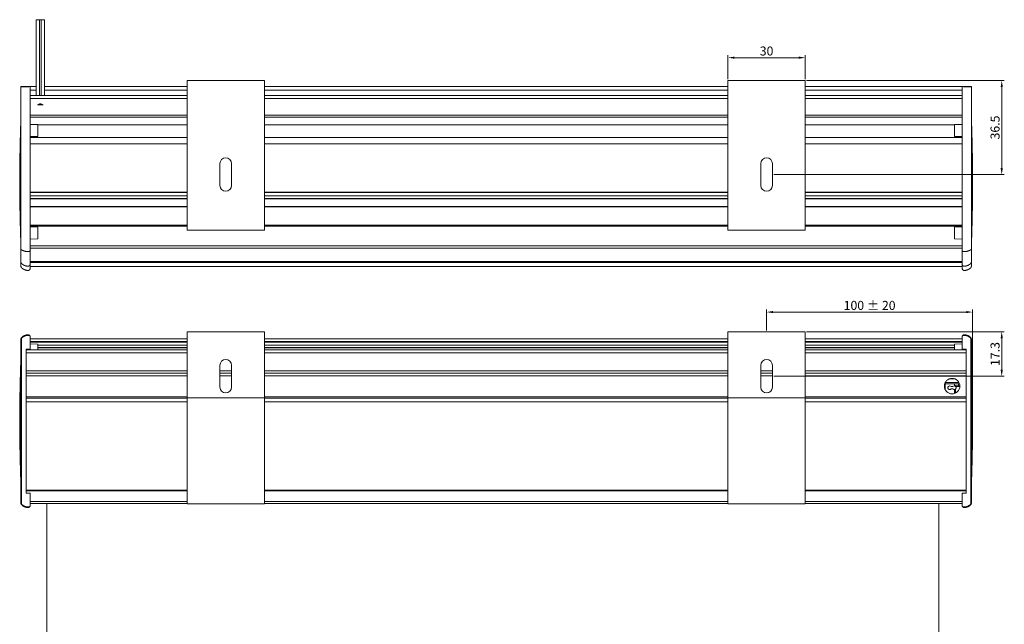
# Model space of a CAD drawing. Extents: x 1530 to 2207, y 1269 to 2155.
# Drawn here: x 1678 to 2060, y 1503 to 1738 of the extents above; entities that cross this region are included whole.
import ezdxf

# ---------------------------------------------------------------- set-up
doc = ezdxf.new("R2010")
doc.units = 0
doc.layers.get('Defpoints').update_dxf_attribs({"linetype": 'CONTINUOUS'})
for name, color, linetype, lineweight in [('HD002_Contour_Thin', 11, 'CONTINUOUS', 20), ('HD005_Dimensions', 4, 'CONTINUOUS', 15), ('HD008_Contour _Thin', 1, 'CONTINUOUS', 20), ('HD101_BK_Contour', 3, 'CONTINUOUS', 20)]:
    doc.layers.add(name, color=color, linetype=linetype, lineweight=lineweight)
doc.styles.add('03 Tekst 35', font='arial.ttf', dxfattribs={"height": 3.5})
doc.dimstyles.new('HD Maatvoering', dxfattribs={"dimtxt": 3.5, "dimasz": 2.5, "dimexe": 1, "dimexo": 0.5, "dimgap": 0.8, "dimtad": 1, "dimdec": 1, "dimdsep": 46, "dimtxsty": '03 Tekst 35', "dimcen": -0.3, "dimclrd": 256, "dimclre": 256, "dimclrt": 2, "dimadec": 1, "dimazin": 2, "dimtfac": 1, "dimtdec": 1, "dimtofl": 0, "dimtmove": 2, "dimatfit": 3, "dimfxl": 1, "dimtolj": 1, "dimtzin": 0, "dimlwd": -1, "dimlwe": -1, "dimarcsym": 0})

# ---------------------------------------------------------------- blocks, each defined once
blk = doc.blocks.new('*D5')
at = {"layer": 'Defpoints', "color": 0, "transparency": 16777216}
for p in [(1983.1, 1723.1), (1953.1, 1714.24), (1983.1, 1714.24)]:
    blk.add_point(p, dxfattribs=at)
at = {"layer": 'HD005_Dimensions', "transparency": 16777216}
for p, q in [((1953.1, 1714.74), (1953.1, 1724.1)), ((1955.6, 1723.1), (1980.6, 1723.1)), ((1983.1, 1714.74), (1983.1, 1724.1))]:
    blk.add_line(p, q, dxfattribs=at)
for points in [[(1955.6, 1723.52), (1955.6, 1722.68), (1953.1, 1723.1)], [(1980.6, 1723.52), (1980.6, 1722.68), (1983.1, 1723.1)]]:
    blk.add_solid(points, dxfattribs=at)
at = {"layer": 'HD005_Dimensions', "color": 2, "transparency": 16777216, "insert": (1968.1, 1725.69), "char_height": 3.5, "attachment_point": 5, "style": '03 Tekst 35'}
blk.add_mtext('\\A1;30', dxfattribs=at)
blk = doc.blocks.new('*D6')
at = {"layer": 'Defpoints', "color": 0, "transparency": 16777216}
for p in [(1983.1, 1714.24), (2059.4, 1714.24), (1970.35, 1677.74)]:
    blk.add_point(p, dxfattribs=at)
at = {"layer": 'HD005_Dimensions', "transparency": 16777216}
for p, q in [((1983.6, 1714.24), (2060.4, 1714.24)), ((2059.4, 1680.24), (2059.4, 1711.74)), ((1970.85, 1677.74), (2060.4, 1677.74))]:
    blk.add_line(p, q, dxfattribs=at)
for points in [[(2058.98, 1711.74), (2059.82, 1711.74), (2059.4, 1714.24)], [(2058.98, 1680.24), (2059.82, 1680.24), (2059.4, 1677.74)]]:
    blk.add_solid(points, dxfattribs=at)
at = {"layer": 'HD005_Dimensions', "color": 2, "transparency": 16777216, "insert": (2056.81, 1695.99), "char_height": 3.5, "attachment_point": 5, "rotation": 90, "style": '03 Tekst 35'}
blk.add_mtext('\\A1;36.5', dxfattribs=at)
blk = doc.blocks.new('*D7')
at = {"layer": 'Defpoints', "color": 0, "transparency": 16777216}
for p in [(1983.1, 1616.72), (1970.35, 1599.47), (2059.4, 1599.47)]:
    blk.add_point(p, dxfattribs=at)
at = {"layer": 'HD005_Dimensions', "transparency": 16777216}
for p, q in [((1983.6, 1616.72), (2060.4, 1616.72)), ((2059.4, 1614.22), (2059.4, 1601.97)), ((1970.85, 1599.47), (2060.4, 1599.47))]:
    blk.add_line(p, q, dxfattribs=at)
for points in [[(2058.98, 1614.22), (2059.82, 1614.22), (2059.4, 1616.72)], [(2058.98, 1601.97), (2059.82, 1601.97), (2059.4, 1599.47)]]:
    blk.add_solid(points, dxfattribs=at)
at = {"layer": 'HD005_Dimensions', "color": 2, "transparency": 16777216, "insert": (2056.81, 1608.09), "char_height": 3.5, "attachment_point": 5, "rotation": 90, "style": '03 Tekst 35'}
blk.add_mtext('\\A1;17.3', dxfattribs=at)
blk = doc.blocks.new('*D8')
at = {"layer": 'Defpoints', "color": 0, "transparency": 16777216}
for p in [(2048.1, 1624.36), (1968.1, 1616.72), (2048.1, 1582.02)]:
    blk.add_point(p, dxfattribs=at)
at = {"layer": 'HD005_Dimensions', "transparency": 16777216}
for p, q in [((1968.1, 1617.22), (1968.1, 1625.36)), ((2048.1, 1582.52), (2048.1, 1625.36)), ((1970.6, 1624.36), (2045.6, 1624.36))]:
    blk.add_line(p, q, dxfattribs=at)
for points in [[(1970.6, 1624.78), (1970.6, 1623.95), (1968.1, 1624.36)], [(2045.6, 1624.78), (2045.6, 1623.95), (2048.1, 1624.36)]]:
    blk.add_solid(points, dxfattribs=at)
at = {"layer": 'HD005_Dimensions', "color": 2, "transparency": 16777216, "insert": (2008.1, 1626.95), "char_height": 3.5, "attachment_point": 5, "style": '03 Tekst 35'}
blk.add_mtext('\\A1;100 %%p 20', dxfattribs=at)

msp = doc.modelspace()

# ---------------------------------------------------------------- linework, layer by layer
at = {"layer": 'HD002_Contour_Thin', "linetype": 'Continuous'}
for p, q in [((1678.6, 1711.74), (1678.6, 1649.84)), ((1678.6, 1698.96), (1678.6, 1711.74)), ((1678.6, 1711.74), (1681.1, 1711.74)), ((1678.8, 1711.94), (1681.1, 1711.94)), ((1680.6, 1711.94), (1678.8, 1711.94)), ((1681.1, 1711.94), (1681.95, 1711.94)), ((1681.1, 1711.94), (1681.95, 1711.94)), ((1681.1, 1711.94), (1681.1, 1711.74)), ((1681.1, 1711.74), (1681.6, 1711.74)), ((1681.6, 1711.87), (1681.6, 1711.74)), ((1681.95, 1711.94), (1682.1, 1711.94)), ((1682.1, 1711.94), (1682.1, 1649.84)), ((1682.1, 1711.94), (1682.1, 1649.84)), ((1684.48, 1711.94), (1682.1, 1711.94)), ((1684.48, 1710.54), (1682.1, 1710.54)), ((1743.1, 1711.94), (1687.72, 1711.94)), ((1743.1, 1710.54), (1687.72, 1710.54)), ((1953.1, 1711.94), (1773.1, 1711.94)), ((1953.1, 1710.54), (1773.1, 1710.54)), ((2044.1, 1711.94), (1983.1, 1711.94)), ((2044.1, 1710.54), (1983.1, 1710.54)), ((2044.1, 1649.84), (2044.1, 1711.94)), ((2044.1, 1711.94), (2044.24, 1711.94)), ((2044.1, 1649.84), (2044.1, 1711.94)), ((2044.24, 1711.94), (2045.1, 1711.94)), ((2044.24, 1711.94), (2045.1, 1711.94)), ((2044.6, 1711.74), (2044.6, 1711.87)), ((2044.6, 1711.74), (2045.1, 1711.74)), ((2045.1, 1711.94), (2047.4, 1711.94)), ((2045.1, 1711.94), (2045.1, 1711.74)), ((2045.1, 1711.74), (2047.6, 1711.74)), ((2047.4, 1711.94), (2045.6, 1711.94)), ((2047.6, 1711.74), (2047.6, 1698.96)), ((2047.6, 1649.84), (2047.6, 1711.74)), ((1682.1, 1708.41), (1743.1, 1708.41)), ((1682.1, 1707.26), (1743.1, 1707.26)), ((1685.76, 1704.84), (1685.76, 1705.15)), ((1686.43, 1704.84), (1686.43, 1705.14)), ((1773.1, 1708.41), (1953.1, 1708.41)), ((1773.1, 1707.26), (1953.1, 1707.26)), ((1983.1, 1708.41), (2044.1, 1708.41)), ((1983.1, 1707.26), (2044.1, 1707.26)), ((1684.96, 1704.84), (1687.17, 1704.84)), ((1678.57, 1651.03), (1678.57, 1698.85)), ((1682.1, 1700.75), (1743.1, 1700.75)), ((1682.1, 1699.96), (1743.1, 1699.96)), ((1773.1, 1700.75), (1953.1, 1700.75)), ((1773.1, 1699.96), (1953.1, 1699.96)), ((1983.1, 1700.75), (2044.1, 1700.75)), ((1983.1, 1699.96), (2044.1, 1699.96)), ((2047.62, 1698.85), (2047.62, 1651.03)), ((1682.1, 1697.2), (1685.1, 1697.12)), ((1682.1, 1697.2), (1685.1, 1697.12)), ((1685.1, 1697.12), (1685.1, 1696.16)), ((1685.1, 1697.04), (1743.1, 1697.04)), ((1685.1, 1696.16), (1685.1, 1696.16)), ((1685.1, 1696.16), (1685.1, 1693.53)), ((1773.1, 1697.04), (1953.1, 1697.04)), ((1983.1, 1697.04), (2041.1, 1697.04)), ((2044.1, 1697.2), (2041.1, 1697.12)), ((2044.1, 1697.2), (2041.1, 1697.12)), ((2041.1, 1696.16), (2041.1, 1697.12)), ((2041.1, 1693.53), (2041.1, 1696.16)), ((2041.1, 1696.16), (2041.1, 1696.16)), ((1682.1, 1692.48), (1685.1, 1692.56)), ((1682.1, 1692.48), (1685.1, 1692.56)), ((1743.1, 1692.07), (1682.1, 1692.07)), ((1685.1, 1693.53), (1685.1, 1693.52)), ((1685.1, 1693.52), (1685.1, 1692.56)), ((1953.1, 1692.07), (1773.1, 1692.07)), ((2044.1, 1692.07), (1983.1, 1692.07)), ((2041.1, 1693.52), (2041.1, 1693.53)), ((2041.1, 1692.56), (2041.1, 1693.52)), ((2044.1, 1692.48), (2041.1, 1692.56)), ((2044.1, 1692.48), (2041.1, 1692.56)), ((1743.1, 1689.69), (1682.1, 1689.69)), ((1953.1, 1689.69), (1773.1, 1689.69)), ((2044.1, 1689.69), (1983.1, 1689.69)), ((1743.1, 1670.94), (1682.1, 1670.94)), ((1743.1, 1670.74), (1682.1, 1670.74)), ((1953.1, 1670.94), (1773.1, 1670.94)), ((1953.1, 1670.74), (1773.1, 1670.74)), ((2044.1, 1670.94), (1983.1, 1670.94)), ((2044.1, 1670.74), (1983.1, 1670.74)), ((1743.1, 1669.54), (1682.1, 1669.54)), ((1743.1, 1668.49), (1682.1, 1668.49)), ((1743.1, 1668.29), (1682.1, 1668.29)), ((1743.1, 1668.29), (1682.1, 1668.29)), ((1953.1, 1669.54), (1773.1, 1669.54)), ((1953.1, 1668.49), (1773.1, 1668.49)), ((1953.1, 1668.29), (1773.1, 1668.29)), ((1953.1, 1668.29), (1773.1, 1668.29)), ((2044.1, 1669.54), (1983.1, 1669.54)), ((2044.1, 1668.49), (1983.1, 1668.49)), ((2044.1, 1668.29), (1983.1, 1668.29)), ((2044.1, 1668.29), (1983.1, 1668.29)), ((1743.1, 1665.39), (1682.1, 1665.39)), ((1743.1, 1665.19), (1682.1, 1665.19)), ((1953.1, 1665.39), (1773.1, 1665.39)), ((1953.1, 1665.19), (1773.1, 1665.19)), ((2044.1, 1665.39), (1983.1, 1665.39)), ((2044.1, 1665.19), (1983.1, 1665.19)), ((1682.1, 1658.04), (1743.1, 1658.04)), ((1682.1, 1657.74), (1743.1, 1657.74)), ((1682.1, 1657.4), (1685.1, 1657.32)), ((1682.1, 1657.4), (1685.1, 1657.32)), ((1685.1, 1657.32), (1685.1, 1656.36)), ((1685.1, 1656.36), (1685.1, 1656.36)), ((1685.1, 1656.36), (1685.1, 1653.73)), ((1773.1, 1658.04), (1953.1, 1658.04)), ((1773.1, 1657.74), (1953.1, 1657.74)), ((1983.1, 1658.04), (2044.1, 1658.04)), ((1983.1, 1657.74), (2044.1, 1657.74)), ((2044.1, 1657.4), (2041.1, 1657.32)), ((2044.1, 1657.4), (2041.1, 1657.32)), ((2041.1, 1656.36), (2041.1, 1657.32)), ((2041.1, 1653.73), (2041.1, 1656.36)), ((2041.1, 1656.36), (2041.1, 1656.36)), ((1682.1, 1652.68), (1685.1, 1652.76)), ((1682.1, 1652.68), (1685.1, 1652.76)), ((1685.1, 1653.73), (1685.1, 1653.72)), ((1685.1, 1653.72), (1685.1, 1652.76)), ((2041.1, 1653.72), (2041.1, 1653.73)), ((2041.1, 1652.76), (2041.1, 1653.72)), ((2044.1, 1652.68), (2041.1, 1652.76)), ((2044.1, 1652.68), (2041.1, 1652.76)), ((1678.6, 1649.84), (1678.6, 1650.93)), ((1678.6, 1649.84), (1678.6, 1648.84)), ((1678.6, 1648.84), (1678.6, 1643.96)), ((1681.6, 1647.85), (1681.1, 1647.85)), ((1682.1, 1650.1), (2044.1, 1650.1)), ((1682.1, 1649.84), (1682.1, 1648.21)), ((1682.1, 1649.11), (2044.1, 1649.11)), ((1682.1, 1648.21), (1682.1, 1643.2)), ((2044.1, 1648.21), (2044.1, 1649.84)), ((2044.1, 1643.2), (2044.1, 1648.21)), ((2044.6, 1647.85), (2045.1, 1647.85)), ((2047.6, 1650.93), (2047.6, 1649.84)), ((2047.6, 1648.84), (2047.6, 1649.84)), ((2047.6, 1643.96), (2047.6, 1648.84)), ((2047.6, 1643.96), (2047.6, 1648.84)), ((1678.6, 1643.96), (1678.6, 1643.68)), ((2044.1, 1644.04), (1682.1, 1644.04)), ((2047.6, 1643.68), (2047.6, 1643.96)), ((2047.6, 1643.68), (2047.6, 1643.96)), ((1678.6, 1643.68), (1678.6, 1642.04)), ((1678.6, 1643.68), (1678.6, 1642.04)), ((1681.6, 1642.19), (1681.1, 1642.19)), ((1681.1, 1640.54), (1681.6, 1640.54)), ((1681.6, 1640.59), (1681.6, 1640.54)), ((2044.1, 1643.66), (1682.1, 1643.66)), ((1682.1, 1643.2), (1682.1, 1642.74)), ((1682.1, 1643.2), (1682.1, 1642.74)), ((1682.1, 1642.74), (1682.1, 1641.74)), ((1682.1, 1642.74), (1682.1, 1641.1)), ((1682.1, 1642.04), (2044.1, 1642.04)), ((1682.1, 1641.74), (1682.1, 1641.1)), ((1682.1, 1641.1), (1682.1, 1641.09)), ((1682.1, 1641.1), (1682.1, 1641.09)), ((2044.1, 1642.74), (2044.1, 1643.2)), ((2044.1, 1642.74), (2044.1, 1643.2)), ((2044.1, 1641.74), (2044.1, 1642.74)), ((2044.1, 1641.74), (2044.1, 1642.74)), ((2044.1, 1641.09), (2044.1, 1641.74)), ((2044.1, 1641.09), (2044.1, 1641.74)), ((2044.6, 1642.19), (2045.1, 1642.19)), ((2044.6, 1640.54), (2044.6, 1640.59)), ((2045.1, 1640.54), (2044.6, 1640.54)), ((2047.6, 1642.04), (2047.6, 1643.68)), ((2047.6, 1642.04), (2047.6, 1643.68)), ((1678.6, 1614.02), (1678.6, 1550.02)), ((1678.8, 1614.02), (1678.6, 1614.02)), ((1678.8, 1614.02), (1678.8, 1550.02)), ((1681.6, 1615.52), (1681.1, 1615.52)), ((1681.1, 1615.32), (1681.1, 1615.52)), ((1681.95, 1615.32), (1681.1, 1615.32)), ((1681.6, 1615.52), (1681.6, 1615.47)), ((1682.1, 1609.92), (1682.1, 1614.97)), ((1743.1, 1614.02), (1682.1, 1614.02)), ((1953.1, 1614.02), (1773.1, 1614.02)), ((2044.1, 1614.02), (1983.1, 1614.02)), ((2044.1, 1614.97), (2044.1, 1609.92)), ((2045.1, 1615.32), (2044.24, 1615.32)), ((2045.1, 1615.52), (2044.6, 1615.52)), ((2044.6, 1615.47), (2044.6, 1615.52)), ((2045.1, 1615.32), (2045.1, 1615.52)), ((2047.4, 1614.02), (2047.6, 1614.02)), ((2047.4, 1550.02), (2047.4, 1614.02)), ((2047.6, 1550.02), (2047.6, 1614.02)), ((1680.6, 1590.92), (1680.6, 1609.92)), ((1680.6, 1609.92), (1682.1, 1609.92)), ((1743.1, 1609.68), (1680.6, 1609.68)), ((1680.89, 1609.92), (1680.89, 1609.68)), ((1743.1, 1612.97), (1682.1, 1612.97)), ((1682.1, 1612.72), (1743.1, 1612.72)), ((1682.1, 1612.72), (1743.1, 1612.72)), ((1682.1, 1611.98), (1685.1, 1611.9)), ((1685.1, 1611.9), (1685.1, 1610.94)), ((1685.1, 1611.52), (1743.1, 1611.52)), ((1685.1, 1610.94), (1685.1, 1609.68)), ((1685.1, 1610.62), (1743.1, 1610.62)), ((1685.1, 1610.42), (1743.1, 1610.42)), ((1953.1, 1612.97), (1773.1, 1612.97)), ((1773.1, 1612.72), (1953.1, 1612.72)), ((1773.1, 1612.72), (1953.1, 1612.72)), ((1773.1, 1611.52), (1953.1, 1611.52)), ((1773.1, 1610.62), (1953.1, 1610.62)), ((1773.1, 1610.42), (1953.1, 1610.42)), ((1953.1, 1609.68), (1773.1, 1609.68)), ((2044.1, 1612.97), (1983.1, 1612.97)), ((1983.1, 1612.72), (2044.1, 1612.72)), ((1983.1, 1612.72), (2044.1, 1612.72)), ((1983.1, 1611.52), (2041.1, 1611.52)), ((1983.1, 1610.62), (2041.1, 1610.62)), ((1983.1, 1610.42), (2041.1, 1610.42)), ((2045.6, 1609.68), (1983.1, 1609.68)), ((2044.1, 1611.98), (2041.1, 1611.9)), ((2041.1, 1610.94), (2041.1, 1611.9)), ((2041.1, 1609.68), (2041.1, 1610.94)), ((2045.6, 1609.92), (2044.1, 1609.92)), ((2045.3, 1609.68), (2045.3, 1609.92)), ((2045.6, 1609.92), (2045.6, 1590.92)), ((1678.57, 1582.02), (1678.57, 1605.93)), ((1743.1, 1608.51), (1680.6, 1608.51)), ((1953.1, 1608.51), (1773.1, 1608.51)), ((2045.6, 1608.51), (1983.1, 1608.51)), ((2047.62, 1605.93), (2047.62, 1582.02)), ((1743.1, 1601.52), (1680.6, 1601.52)), ((1743.1, 1600.69), (1680.6, 1600.69)), ((1743.1, 1599.67), (1680.6, 1599.67)), ((1760.35, 1601.52), (1755.85, 1601.52)), ((1760.35, 1600.69), (1755.85, 1600.69)), ((1760.35, 1599.67), (1755.85, 1599.67)), ((1953.1, 1601.52), (1773.1, 1601.52)), ((1953.1, 1600.69), (1773.1, 1600.69)), ((1953.1, 1599.67), (1773.1, 1599.67)), ((1970.35, 1601.52), (1965.85, 1601.52)), ((1970.35, 1600.69), (1965.85, 1600.69)), ((1970.35, 1599.67), (1965.85, 1599.67)), ((2045.6, 1601.52), (1983.1, 1601.52)), ((2045.6, 1600.69), (1983.1, 1600.69)), ((2045.6, 1599.67), (1983.1, 1599.67)), ((2041.21, 1598.42), (2039.05, 1598.42)), ((2042.99, 1596.51), (2037.27, 1596.51)), ((2037.39, 1594.42), (2037.39, 1596.51)), ((2042.75, 1597.08), (2037.5, 1597.08)), ((2040.43, 1595.42), (2039.76, 1595.42)), ((2039.76, 1594.52), (2040.43, 1594.52)), ((2041.1, 1596.51), (2041.1, 1596.1)), ((2041.1, 1596.1), (2041.1, 1595.98)), ((2041.1, 1595.98), (2041.1, 1595.89)), ((2041.1, 1595.89), (2041.1, 1595.78)), ((2041.1, 1595.78), (2041.1, 1595.63)), ((2041.1, 1595.78), (2041.1, 1595.63)), ((2041.1, 1592.8), (2041.1, 1594.3)), ((2041.1, 1592.8), (2041.1, 1594.3)), ((2041.49, 1595.61), (2043.12, 1595.65)), ((2041.49, 1592.96), (2041.49, 1594.44)), ((2041.5, 1595.45), (2043.12, 1595.5)), ((2042.56, 1596.51), (2042.56, 1595.77)), ((2043.1, 1595.78), (2042.56, 1595.77)), ((2043.1, 1596), (2043.1, 1595.9)), ((2043.1, 1595.9), (2043.1, 1595.65)), ((2043.1, 1595.65), (2043.1, 1595.63)), ((1680.6, 1591.42), (1743.1, 1591.42)), ((1680.6, 1589.52), (1680.6, 1590.92)), ((1680.6, 1590.92), (1743.1, 1590.92)), ((1680.6, 1590.92), (1743.1, 1590.92)), ((1773.1, 1591.42), (1953.1, 1591.42)), ((1773.1, 1590.92), (1953.1, 1590.92)), ((1773.1, 1590.92), (1953.1, 1590.92)), ((1983.1, 1591.42), (2045.6, 1591.42)), ((1983.1, 1590.92), (2045.6, 1590.92)), ((1983.1, 1590.92), (2045.6, 1590.92)), ((2045.6, 1590.92), (2045.6, 1589.52)), ((1680.6, 1589.72), (1680.6, 1589.79)), ((1680.6, 1589.52), (1680.6, 1589.72)), ((1680.6, 1555.22), (1680.6, 1589.52)), ((1680.6, 1589.52), (1680.6, 1555.22)), ((1680.6, 1589.52), (1743.1, 1589.52)), ((1773.1, 1589.52), (1953.1, 1589.52)), ((1983.1, 1589.52), (2045.6, 1589.52)), ((2045.6, 1589.79), (2045.6, 1589.72)), ((2045.6, 1589.72), (2045.6, 1589.52)), ((2045.6, 1589.52), (2045.6, 1555.22)), ((2045.6, 1589.52), (2045.6, 1555.22)), ((1678.57, 1558.11), (1678.57, 1582.02)), ((2047.62, 1582.02), (2047.62, 1558.11)), ((1680.6, 1555.02), (1680.6, 1555.22)), ((1743.1, 1555.22), (1680.6, 1555.22)), ((1680.6, 1554.12), (1680.6, 1555.02)), ((1743.1, 1555.02), (1680.6, 1555.02)), ((1680.6, 1554.12), (1682.1, 1554.12)), ((1682.1, 1549.07), (1682.1, 1554.12)), ((1953.1, 1555.22), (1773.1, 1555.22)), ((1953.1, 1555.02), (1773.1, 1555.02)), ((2045.6, 1555.22), (1983.1, 1555.22)), ((2045.6, 1555.02), (1983.1, 1555.02)), ((2044.1, 1554.12), (2044.1, 1549.07)), ((2045.6, 1554.12), (2044.1, 1554.12)), ((2045.6, 1555.22), (2045.6, 1555.02)), ((2045.6, 1555.02), (2045.6, 1554.12)), ((1678.8, 1550.02), (1678.6, 1550.02)), ((1681.1, 1548.72), (1681.1, 1548.52)), ((1681.1, 1548.72), (1681.95, 1548.72)), ((1681.1, 1548.52), (1681.6, 1548.52)), ((1681.6, 1548.57), (1681.6, 1548.52)), ((1743.1, 1550.83), (1682.1, 1550.83)), ((1743.1, 1550.02), (1682.1, 1550.02)), ((1688.64, 1550.02), (1688.64, 1295.52)), ((1953.1, 1550.83), (1773.1, 1550.83)), ((1953.1, 1550.02), (1773.1, 1550.02)), ((2044.1, 1550.83), (1983.1, 1550.83)), ((2044.1, 1550.02), (1983.1, 1550.02)), ((2035, 1550.02), (2035, 1295.52)), ((2044.24, 1548.72), (2045.1, 1548.72)), ((2044.6, 1548.52), (2044.6, 1548.57)), ((2044.6, 1548.52), (2045.1, 1548.52)), ((2045.1, 1548.72), (2045.1, 1548.52)), ((2047.4, 1550.02), (2047.6, 1550.02))]:
    msp.add_line(p, q, dxfattribs=at)
for centre, radius, start, end in [((1678.8, 1711.74), 0.2, 90, 180), ((1678.8, 1711.74), 0.2, 90, 180), ((2047.4, 1711.74), 0.2, 0, 90), ((2047.4, 1711.74), 0.2, 0, 90), ((2278.6, 1674.94), 600.5, 177.71776, 180), ((1679.07, 1698.84), 0.5, 165.4695, 177.7178), ((1679.07, 1698.84), 0.5, 168.0118, 177.7178), ((2047.12, 1698.84), 0.5, 2.2822, 14.5305), ((2047.12, 1698.84), 0.5, 2.2822, 11.9882), ((1447.6, 1674.94), 600.5, 0, 2.28224), ((2278.6, 1674.94), 600.5, 180, 182.28224), ((1447.6, 1674.94), 600.5, 357.71776, 0), ((1679.07, 1651.05), 0.5, 182.2822, 191.9882), ((1679.07, 1651.05), 0.5, 182.2822, 194.5305), ((2047.12, 1651.05), 0.5, 345.4695, 357.7178), ((2047.12, 1651.05), 0.5, 348.0118, 357.7178), ((1681.6, 1641.09), 0.5, 270, 0), ((2044.6, 1641.09), 0.5, 180, 270), ((1681.6, 1614.97), 0.5, 44.427, 90), ((1681.6, 1614.97), 0.5, 0, 44.427), ((2044.6, 1614.97), 0.5, 135.573, 180), ((2044.6, 1614.97), 0.5, 90, 135.573), ((2278.6, 1582.02), 600.5, 177.71776, 180), ((1679.07, 1605.91), 0.5, 165.4695, 177.7178), ((2047.12, 1605.91), 0.5, 2.2822, 14.5305), ((1447.6, 1582.02), 600.5, 0, 2.28224), ((2040.13, 1595.63), 3, 0, 180), ((2040.13, 1595.63), 3, 180, 0), ((2039.2, 1594.97), 0.72, 38.6822, 227.1059), ((2039.2, 1594.97), 0.72, 227.1059, 321.3178), ((2041, 1594.97), 0.72, 47.1059, 141.3178), ((2041, 1594.97), 0.72, 218.6822, 47.1059), ((2041.5, 1595.21), 0.4, 103.375, 105.7515), ((2041.5, 1595.21), 0.4, 91.4999, 103.375), ((2042.2, 1595.58), 0.719, 178.7598, 179.1172), ((2278.6, 1582.02), 600.5, 180, 182.28224), ((1447.6, 1582.02), 600.5, 357.71776, 0), ((1679.07, 1558.13), 0.5, 182.2822, 194.5305), ((2047.12, 1558.13), 0.5, 345.4695, 357.7178), ((1681.6, 1549.07), 0.5, 270, 315.573), ((1681.6, 1549.07), 0.5, 315.573, 0), ((2044.6, 1549.07), 0.5, 180, 224.427), ((2044.6, 1549.07), 0.5, 224.427, 270)]:
    msp.add_arc(centre, radius, start, end, dxfattribs=at)
for points, knots in [([(1681.95, 1711.94), (1681.94, 1711.94), (1681.91, 1711.94), (1681.87, 1711.93), (1681.83, 1711.92), (1681.79, 1711.91), (1681.74, 1711.9), (1681.7, 1711.88), (1681.65, 1711.88), (1681.61, 1711.87), (1681.6, 1711.87)], [0, 0, 0, 0, 0.10204, 0.213584, 0.33313, 0.459054, 0.589916, 0.724472, 0.86157, 1, 1, 1, 1]), ([(2044.6, 1711.87), (2044.58, 1711.87), (2044.55, 1711.88), (2044.5, 1711.88), (2044.45, 1711.9), (2044.4, 1711.91), (2044.36, 1711.92), (2044.32, 1711.93), (2044.28, 1711.94), (2044.25, 1711.94), (2044.24, 1711.94)], [0, 0, 0, 0, 0.13843, 0.275528, 0.410084, 0.540946, 0.66687, 0.786416, 0.89796, 1, 1, 1, 1]), ([(1684.96, 1704.84), (1685.12, 1704.95), (1685.48, 1705.13), (1686.06, 1705.21), (1686.65, 1705.13), (1687.01, 1704.95), (1687.17, 1704.84)], [0, 0, 0, 0, 0.24648, 0.499976, 0.753499, 1, 1, 1, 1]), ([(1678.6, 1648.84), (1678.6, 1648.83), (1678.6, 1648.81), (1678.61, 1648.78), (1678.62, 1648.75), (1678.64, 1648.72), (1678.66, 1648.69), (1678.69, 1648.65), (1678.74, 1648.61), (1678.8, 1648.56), (1678.86, 1648.51), (1678.93, 1648.47), (1679.02, 1648.41), (1679.15, 1648.34), (1679.3, 1648.26), (1679.47, 1648.2), (1679.63, 1648.13), (1679.8, 1648.07), (1679.98, 1648.02), (1680.16, 1647.97), (1680.34, 1647.93), (1680.53, 1647.9), (1680.71, 1647.87), (1680.9, 1647.85), (1681.03, 1647.85), (1681.1, 1647.85)], [0, 0, 0, 0, 0.011473, 0.023171, 0.035196, 0.047575, 0.060295, 0.07333, 0.100211, 0.128008, 0.156544, 0.185687, 0.21534, 0.27589, 0.337791, 0.400787, 0.464705, 0.529431, 0.594883, 0.661002, 0.727743, 0.79507, 0.862945, 0.931303, 1, 1, 1, 1]), ([(1682.1, 1648.21), (1682.1, 1648.2), (1682.09, 1648.18), (1682.09, 1648.15), (1682.07, 1648.11), (1682.05, 1648.07), (1682.01, 1648.02), (1681.95, 1647.97), (1681.87, 1647.93), (1681.79, 1647.9), (1681.69, 1647.88), (1681.63, 1647.88), (1681.6, 1647.88)], [0, 0, 0, 0, 0.049564, 0.099719, 0.151012, 0.203914, 0.315731, 0.437045, 0.567865, 0.706889, 0.85188, 1, 1, 1, 1]), ([(2044.1, 1648.21), (2044.1, 1648.2), (2044.1, 1648.18), (2044.1, 1648.15), (2044.12, 1648.11), (2044.14, 1648.07), (2044.18, 1648.02), (2044.24, 1647.97), (2044.32, 1647.93), (2044.41, 1647.9), (2044.5, 1647.88), (2044.56, 1647.88), (2044.6, 1647.88)], [0, 0, 0, 0, 0.049564, 0.099719, 0.151012, 0.203914, 0.315731, 0.437045, 0.567865, 0.706889, 0.85188, 1, 1, 1, 1]), ([(2047.6, 1648.84), (2047.6, 1648.83), (2047.59, 1648.81), (2047.58, 1648.78), (2047.57, 1648.75), (2047.55, 1648.72), (2047.53, 1648.69), (2047.5, 1648.65), (2047.45, 1648.61), (2047.4, 1648.56), (2047.33, 1648.51), (2047.26, 1648.47), (2047.17, 1648.41), (2047.04, 1648.34), (2046.89, 1648.26), (2046.73, 1648.2), (2046.56, 1648.13), (2046.39, 1648.07), (2046.21, 1648.02), (2046.03, 1647.97), (2045.85, 1647.93), (2045.67, 1647.9), (2045.48, 1647.87), (2045.29, 1647.85), (2045.16, 1647.85), (2045.1, 1647.85)], [0, 0, 0, 0, 0.011473, 0.023171, 0.035196, 0.047575, 0.060295, 0.07333, 0.100211, 0.128008, 0.156544, 0.185687, 0.21534, 0.27589, 0.337791, 0.400787, 0.464705, 0.529431, 0.594883, 0.661002, 0.727743, 0.79507, 0.862945, 0.931303, 1, 1, 1, 1]), ([(1678.6, 1643.68), (1678.6, 1643.65), (1678.6, 1643.6), (1678.62, 1643.54), (1678.64, 1643.5), (1678.66, 1643.45), (1678.69, 1643.4), (1678.74, 1643.33), (1678.8, 1643.26), (1678.86, 1643.19), (1678.93, 1643.12), (1679.02, 1643.03), (1679.15, 1642.93), (1679.3, 1642.82), (1679.46, 1642.72), (1679.63, 1642.62), (1679.8, 1642.54), (1679.98, 1642.46), (1680.16, 1642.39), (1680.34, 1642.32), (1680.52, 1642.27), (1680.71, 1642.23), (1680.87, 1642.21), (1681, 1642.2), (1681.06, 1642.19), (1681.1, 1642.19)], [0, 0, 0, 0, 0.031005, 0.046549, 0.062102, 0.077662, 0.093229, 0.124373, 0.155541, 0.186727, 0.217928, 0.249141, 0.311589, 0.374072, 0.436584, 0.499119, 0.561675, 0.62425, 0.686841, 0.749448, 0.812069, 0.874701, 0.937342, 0.968671, 1, 1, 1, 1]), ([(1678.6, 1642.04), (1678.6, 1642.01), (1678.6, 1641.95), (1678.63, 1641.89), (1678.65, 1641.83), (1678.69, 1641.76), (1678.74, 1641.69), (1678.79, 1641.62), (1678.85, 1641.55), (1678.91, 1641.49), (1679, 1641.4), (1679.11, 1641.31), (1679.26, 1641.2), (1679.41, 1641.1), (1679.57, 1641.01), (1679.73, 1640.92), (1679.9, 1640.84), (1680.07, 1640.77), (1680.26, 1640.7), (1680.45, 1640.64), (1680.65, 1640.59), (1680.83, 1640.56), (1680.98, 1640.54), (1681.06, 1640.54), (1681.1, 1640.54)], [0, 0, 0, 0, 0.035761, 0.051824, 0.067312, 0.097286, 0.126554, 0.155478, 0.184242, 0.212953, 0.241673, 0.299295, 0.357336, 0.415929, 0.475181, 0.535199, 0.596108, 0.658071, 0.721317, 0.786195, 0.853283, 0.923675, 0.960805, 1, 1, 1, 1]), ([(1682.1, 1642.74), (1682.1, 1642.71), (1682.09, 1642.64), (1682.06, 1642.55), (1682.01, 1642.46), (1681.95, 1642.39), (1681.88, 1642.32), (1681.79, 1642.28), (1681.69, 1642.25), (1681.63, 1642.24), (1681.6, 1642.24)], [0, 0, 0, 0, 0.124495, 0.249067, 0.373781, 0.498681, 0.623782, 0.749068, 0.874496, 1, 1, 1, 1]), ([(2044.1, 1642.74), (2044.1, 1642.71), (2044.1, 1642.64), (2044.13, 1642.55), (2044.18, 1642.46), (2044.24, 1642.39), (2044.32, 1642.32), (2044.4, 1642.28), (2044.5, 1642.25), (2044.56, 1642.24), (2044.6, 1642.24)], [0, 0, 0, 0, 0.124495, 0.249067, 0.373781, 0.498681, 0.623782, 0.749068, 0.874496, 1, 1, 1, 1]), ([(2047.6, 1643.68), (2047.6, 1643.65), (2047.59, 1643.6), (2047.57, 1643.54), (2047.55, 1643.5), (2047.53, 1643.45), (2047.5, 1643.4), (2047.46, 1643.33), (2047.4, 1643.26), (2047.33, 1643.19), (2047.26, 1643.12), (2047.17, 1643.03), (2047.05, 1642.93), (2046.89, 1642.82), (2046.73, 1642.72), (2046.56, 1642.62), (2046.39, 1642.54), (2046.21, 1642.46), (2046.03, 1642.39), (2045.85, 1642.32), (2045.67, 1642.27), (2045.48, 1642.23), (2045.32, 1642.21), (2045.19, 1642.2), (2045.13, 1642.19), (2045.1, 1642.19)], [0, 0, 0, 0, 0.031005, 0.046549, 0.062102, 0.077662, 0.093229, 0.124373, 0.155541, 0.186727, 0.217928, 0.249141, 0.311589, 0.374072, 0.436584, 0.499119, 0.561675, 0.62425, 0.686841, 0.749448, 0.812069, 0.874701, 0.937342, 0.968671, 1, 1, 1, 1]), ([(2047.6, 1642.04), (2047.6, 1642.01), (2047.59, 1641.95), (2047.56, 1641.89), (2047.54, 1641.83), (2047.5, 1641.76), (2047.45, 1641.69), (2047.4, 1641.62), (2047.34, 1641.55), (2047.28, 1641.49), (2047.19, 1641.4), (2047.08, 1641.31), (2046.93, 1641.2), (2046.78, 1641.1), (2046.63, 1641.01), (2046.46, 1640.92), (2046.29, 1640.84), (2046.12, 1640.77), (2045.93, 1640.7), (2045.74, 1640.64), (2045.54, 1640.59), (2045.36, 1640.56), (2045.21, 1640.54), (2045.14, 1640.54), (2045.1, 1640.54)], [0, 0, 0, 0, 0.035761, 0.051824, 0.067312, 0.097286, 0.126554, 0.155478, 0.184242, 0.212953, 0.241673, 0.299295, 0.357336, 0.415929, 0.475181, 0.535199, 0.596108, 0.658071, 0.721317, 0.786195, 0.853283, 0.923675, 0.960805, 1, 1, 1, 1]), ([(1681.1, 1615.52), (1681.07, 1615.52), (1681.03, 1615.52), (1680.96, 1615.51), (1680.86, 1615.5), (1680.75, 1615.49), (1680.65, 1615.47), (1680.55, 1615.44), (1680.41, 1615.41), (1680.26, 1615.36), (1680.07, 1615.29), (1679.9, 1615.22), (1679.73, 1615.14), (1679.56, 1615.05), (1679.41, 1614.96), (1679.26, 1614.86), (1679.14, 1614.77), (1679.05, 1614.69), (1678.98, 1614.64), (1678.91, 1614.58), (1678.85, 1614.51), (1678.79, 1614.45), (1678.74, 1614.38), (1678.7, 1614.31), (1678.67, 1614.26), (1678.65, 1614.22), (1678.63, 1614.18), (1678.61, 1614.13), (1678.6, 1614.09), (1678.6, 1614.05), (1678.6, 1614.03), (1678.6, 1614.02)], [0, 0, 0, 0, 0.015625, 0.03125, 0.0625, 0.09375, 0.125, 0.15625, 0.1875, 0.25, 0.3125, 0.375, 0.4375, 0.5, 0.5625, 0.625, 0.6875, 0.71875, 0.75, 0.78125, 0.8125, 0.84375, 0.875, 0.90625, 0.921875, 0.9375, 0.953125, 0.96875, 0.984375, 0.992188, 1, 1, 1, 1]), ([(1681.1, 1615.32), (1681.07, 1615.32), (1681.01, 1615.32), (1680.89, 1615.31), (1680.75, 1615.29), (1680.58, 1615.25), (1680.42, 1615.2), (1680.25, 1615.15), (1680.09, 1615.08), (1679.93, 1615.01), (1679.78, 1614.94), (1679.63, 1614.86), (1679.48, 1614.77), (1679.34, 1614.67), (1679.2, 1614.56), (1679.09, 1614.47), (1679.01, 1614.39), (1678.95, 1614.32), (1678.9, 1614.25), (1678.86, 1614.19), (1678.83, 1614.14), (1678.81, 1614.1), (1678.8, 1614.07), (1678.8, 1614.04), (1678.8, 1614.03), (1678.8, 1614.02)], [0, 0, 0, 0, 0.031251, 0.062503, 0.124998, 0.187498, 0.25, 0.312504, 0.375008, 0.437513, 0.500018, 0.562523, 0.625026, 0.687529, 0.750029, 0.812523, 0.843775, 0.875026, 0.906274, 0.937516, 0.953141, 0.968764, 0.984381, 0.992192, 1, 1, 1, 1]), ([(2047.6, 1614.02), (2047.6, 1614.03), (2047.59, 1614.05), (2047.59, 1614.09), (2047.58, 1614.13), (2047.56, 1614.18), (2047.55, 1614.22), (2047.52, 1614.26), (2047.49, 1614.31), (2047.45, 1614.38), (2047.4, 1614.45), (2047.34, 1614.51), (2047.28, 1614.58), (2047.21, 1614.64), (2047.15, 1614.69), (2047.05, 1614.77), (2046.93, 1614.86), (2046.78, 1614.96), (2046.63, 1615.05), (2046.46, 1615.14), (2046.29, 1615.22), (2046.12, 1615.29), (2045.94, 1615.36), (2045.78, 1615.41), (2045.65, 1615.44), (2045.54, 1615.47), (2045.44, 1615.49), (2045.33, 1615.5), (2045.24, 1615.51), (2045.16, 1615.52), (2045.12, 1615.52), (2045.1, 1615.52)], [0, 0, 0, 0, 0.007812, 0.015625, 0.03125, 0.046875, 0.0625, 0.078125, 0.09375, 0.125, 0.15625, 0.1875, 0.21875, 0.25, 0.28125, 0.3125, 0.375, 0.4375, 0.5, 0.5625, 0.625, 0.6875, 0.75, 0.8125, 0.84375, 0.875, 0.90625, 0.9375, 0.96875, 0.984375, 1, 1, 1, 1]), ([(2047.4, 1614.02), (2047.4, 1614.03), (2047.39, 1614.04), (2047.39, 1614.07), (2047.38, 1614.1), (2047.36, 1614.14), (2047.33, 1614.19), (2047.29, 1614.25), (2047.24, 1614.32), (2047.18, 1614.39), (2047.1, 1614.47), (2046.99, 1614.56), (2046.86, 1614.67), (2046.71, 1614.77), (2046.56, 1614.86), (2046.41, 1614.94), (2046.26, 1615.01), (2046.1, 1615.08), (2045.94, 1615.15), (2045.77, 1615.2), (2045.61, 1615.25), (2045.44, 1615.29), (2045.3, 1615.31), (2045.18, 1615.32), (2045.12, 1615.32), (2045.1, 1615.32)], [0, 0, 0, 0, 0.007808, 0.015619, 0.031236, 0.046859, 0.062484, 0.093726, 0.124974, 0.156225, 0.187477, 0.249971, 0.312471, 0.374974, 0.437477, 0.499982, 0.562487, 0.624992, 0.687496, 0.75, 0.812502, 0.875002, 0.937497, 0.968749, 1, 1, 1, 1]), ([(2041.1, 1595.89), (2041.1, 1595.89), (2041.1, 1595.87), (2041.1, 1595.85), (2041.11, 1595.82), (2041.12, 1595.79), (2041.15, 1595.76), (2041.2, 1595.72), (2041.25, 1595.68), (2041.31, 1595.65), (2041.36, 1595.63), (2041.4, 1595.62), (2041.44, 1595.61), (2041.47, 1595.61), (2041.49, 1595.61)], [0, 0, 0, 0, 0.043829, 0.088229, 0.133885, 0.181449, 0.28441, 0.400843, 0.532458, 0.678711, 0.756466, 0.836432, 0.917827, 1, 1, 1, 1]), ([(2042.56, 1595.77), (2042.45, 1595.76), (2042.23, 1595.76), (2041.97, 1595.76), (2041.78, 1595.77), (2041.66, 1595.77), (2041.55, 1595.78), (2041.45, 1595.79), (2041.37, 1595.8), (2041.29, 1595.81), (2041.23, 1595.82), (2041.19, 1595.83), (2041.16, 1595.84), (2041.14, 1595.85), (2041.13, 1595.86), (2041.12, 1595.86), (2041.11, 1595.87), (2041.1, 1595.88), (2041.1, 1595.89), (2041.1, 1595.89), (2041.1, 1595.89)], [0, 0, 0, 0, 0.224037, 0.429617, 0.521583, 0.605216, 0.680182, 0.74643, 0.804093, 0.853424, 0.894749, 0.928446, 0.942574, 0.95497, 0.965712, 0.9749, 0.982668, 0.989216, 0.994846, 1, 1, 1, 1]), ([(2041.48, 1595.6), (2041.48, 1595.6), (2041.48, 1595.6), (2041.48, 1595.61), (2041.48, 1595.61), (2041.48, 1595.61), (2041.48, 1595.61), (2041.48, 1595.61), (2041.49, 1595.61), (2041.49, 1595.61)], [0, 0, 0, 0, 0.432076, 0.602853, 0.743125, 0.852729, 0.931621, 0.980039, 1, 1, 1, 1]), ([(2041.48, 1595.5), (2041.48, 1595.52), (2041.48, 1595.54), (2041.48, 1595.57), (2041.48, 1595.59), (2041.48, 1595.59)], [0, 0, 0, 0, 0.593236, 0.822136, 1, 1, 1, 1]), ([(2042.56, 1595.77), (2042.56, 1595.76), (2042.56, 1595.74), (2042.56, 1595.71), (2042.56, 1595.7), (2042.56, 1595.68), (2042.56, 1595.67), (2042.56, 1595.67), (2042.56, 1595.66), (2042.56, 1595.65), (2042.56, 1595.65), (2042.56, 1595.65), (2042.56, 1595.64), (2042.56, 1595.64), (2042.56, 1595.64), (2042.56, 1595.64), (2042.56, 1595.64), (2042.56, 1595.64), (2042.56, 1595.64)], [0, 0, 0, 0, 0.220115, 0.417716, 0.589973, 0.665813, 0.734423, 0.795558, 0.849001, 0.894561, 0.932078, 0.961423, 0.973, 0.982502, 0.989925, 0.995275, 0.998576, 1, 1, 1, 1]), ([(1678.6, 1550.02), (1678.6, 1550.01), (1678.6, 1549.99), (1678.6, 1549.95), (1678.61, 1549.91), (1678.63, 1549.86), (1678.65, 1549.82), (1678.67, 1549.78), (1678.7, 1549.72), (1678.74, 1549.66), (1678.79, 1549.59), (1678.85, 1549.53), (1678.91, 1549.46), (1678.98, 1549.4), (1679.05, 1549.34), (1679.14, 1549.27), (1679.26, 1549.18), (1679.41, 1549.08), (1679.56, 1548.99), (1679.73, 1548.9), (1679.9, 1548.82), (1680.07, 1548.75), (1680.26, 1548.68), (1680.41, 1548.63), (1680.55, 1548.59), (1680.65, 1548.57), (1680.75, 1548.55), (1680.86, 1548.53), (1680.96, 1548.52), (1681.03, 1548.52), (1681.07, 1548.52), (1681.1, 1548.52)], [0, 0, 0, 0, 0.007812, 0.015625, 0.03125, 0.046875, 0.0625, 0.078125, 0.09375, 0.125, 0.15625, 0.1875, 0.21875, 0.25, 0.28125, 0.3125, 0.375, 0.4375, 0.5, 0.5625, 0.625, 0.6875, 0.75, 0.8125, 0.84375, 0.875, 0.90625, 0.9375, 0.96875, 0.984375, 1, 1, 1, 1]), ([(1678.8, 1550.02), (1678.8, 1550.01), (1678.8, 1550), (1678.8, 1549.97), (1678.81, 1549.93), (1678.83, 1549.9), (1678.86, 1549.84), (1678.9, 1549.78), (1678.95, 1549.72), (1679.01, 1549.65), (1679.09, 1549.57), (1679.2, 1549.48), (1679.34, 1549.37), (1679.48, 1549.27), (1679.63, 1549.18), (1679.78, 1549.1), (1679.93, 1549.02), (1680.09, 1548.95), (1680.25, 1548.89), (1680.42, 1548.84), (1680.58, 1548.79), (1680.75, 1548.75), (1680.89, 1548.73), (1681.01, 1548.72), (1681.07, 1548.72), (1681.1, 1548.72)], [0, 0, 0, 0, 0.007808, 0.015619, 0.031236, 0.046859, 0.062484, 0.093726, 0.124974, 0.156225, 0.187477, 0.249971, 0.312471, 0.374974, 0.437477, 0.499982, 0.562487, 0.624992, 0.687496, 0.75, 0.812502, 0.875002, 0.937497, 0.968749, 1, 1, 1, 1]), ([(2045.1, 1548.52), (2045.12, 1548.52), (2045.16, 1548.52), (2045.24, 1548.52), (2045.33, 1548.53), (2045.44, 1548.55), (2045.54, 1548.57), (2045.65, 1548.59), (2045.78, 1548.63), (2045.94, 1548.68), (2046.12, 1548.75), (2046.29, 1548.82), (2046.46, 1548.9), (2046.63, 1548.99), (2046.78, 1549.08), (2046.93, 1549.18), (2047.05, 1549.27), (2047.15, 1549.34), (2047.21, 1549.4), (2047.28, 1549.46), (2047.34, 1549.53), (2047.4, 1549.59), (2047.45, 1549.66), (2047.49, 1549.72), (2047.52, 1549.78), (2047.55, 1549.82), (2047.56, 1549.86), (2047.58, 1549.91), (2047.59, 1549.95), (2047.59, 1549.99), (2047.6, 1550.01), (2047.6, 1550.02)], [0, 0, 0, 0, 0.015625, 0.03125, 0.0625, 0.09375, 0.125, 0.15625, 0.1875, 0.25, 0.3125, 0.375, 0.4375, 0.5, 0.5625, 0.625, 0.6875, 0.71875, 0.75, 0.78125, 0.8125, 0.84375, 0.875, 0.90625, 0.921875, 0.9375, 0.953125, 0.96875, 0.984375, 0.992188, 1, 1, 1, 1]), ([(2045.1, 1548.72), (2045.12, 1548.72), (2045.18, 1548.72), (2045.3, 1548.73), (2045.44, 1548.75), (2045.61, 1548.79), (2045.77, 1548.84), (2045.94, 1548.89), (2046.1, 1548.95), (2046.26, 1549.02), (2046.41, 1549.1), (2046.56, 1549.18), (2046.71, 1549.27), (2046.86, 1549.37), (2046.99, 1549.48), (2047.1, 1549.57), (2047.18, 1549.65), (2047.24, 1549.72), (2047.29, 1549.78), (2047.33, 1549.84), (2047.36, 1549.9), (2047.38, 1549.93), (2047.39, 1549.97), (2047.39, 1550), (2047.4, 1550.01), (2047.4, 1550.02)], [0, 0, 0, 0, 0.031251, 0.062503, 0.124998, 0.187498, 0.25, 0.312504, 0.375008, 0.437513, 0.500018, 0.562523, 0.625026, 0.687529, 0.750029, 0.812523, 0.843775, 0.875026, 0.906274, 0.937516, 0.953141, 0.968764, 0.984381, 0.992192, 1, 1, 1, 1])]:
    msp.add_open_spline(points, degree=3, knots=knots, dxfattribs=at)
at = {"layer": 'HD008_Contour _Thin', "linetype": 'Continuous'}
for p, q in [((1684.48, 1737.84), (1685.76, 1737.84)), ((1684.48, 1708.41), (1684.48, 1737.84)), ((1685.76, 1737.84), (1686.43, 1737.84)), ((1685.76, 1708.41), (1685.76, 1737.84)), ((1686.43, 1737.84), (1687.72, 1737.84)), ((1686.43, 1708.41), (1686.43, 1737.84)), ((1687.72, 1708.41), (1687.72, 1737.84))]:
    msp.add_line(p, q, dxfattribs=at)
at = {"layer": 'HD101_BK_Contour', "linetype": 'Continuous'}
for p, q in [((1743.1, 1712.74), (1743.1, 1714.24)), ((1773.1, 1714.24), (1743.1, 1714.24)), ((1743.1, 1710.11), (1743.1, 1712.74)), ((1773.1, 1714.24), (1773.1, 1712.74)), ((1773.1, 1712.74), (1773.1, 1710.11)), ((1953.1, 1712.74), (1953.1, 1714.24)), ((1983.1, 1714.24), (1953.1, 1714.24)), ((1953.1, 1710.11), (1953.1, 1712.74)), ((1983.1, 1714.24), (1983.1, 1712.74)), ((1983.1, 1712.74), (1983.1, 1710.11)), ((1743.1, 1709.81), (1743.1, 1710.11)), ((1743.1, 1709.77), (1743.1, 1709.81)), ((1743.1, 1708.74), (1743.1, 1709.77)), ((1773.1, 1710.11), (1773.1, 1709.81)), ((1773.1, 1709.81), (1773.1, 1709.77)), ((1773.1, 1709.77), (1773.1, 1708.74)), ((1953.1, 1709.81), (1953.1, 1710.11)), ((1953.1, 1709.77), (1953.1, 1709.81)), ((1953.1, 1708.74), (1953.1, 1709.77)), ((1983.1, 1710.11), (1983.1, 1709.81)), ((1983.1, 1709.81), (1983.1, 1709.77)), ((1983.1, 1709.77), (1983.1, 1708.74)), ((1743.1, 1665.93), (1743.1, 1708.74)), ((1773.1, 1665.93), (1773.1, 1708.74)), ((1953.1, 1665.93), (1953.1, 1708.74)), ((1983.1, 1665.93), (1983.1, 1708.74)), ((1755.85, 1673.49), (1755.85, 1681.99)), ((1760.35, 1681.99), (1760.35, 1673.49)), ((1965.85, 1673.49), (1965.85, 1681.99)), ((1970.35, 1681.99), (1970.35, 1673.49)), ((1743.1, 1664.18), (1743.1, 1665.93)), ((1743.1, 1664.18), (1743.1, 1661.3)), ((1773.1, 1665.93), (1773.1, 1664.18)), ((1773.1, 1664.18), (1773.1, 1661.3)), ((1953.1, 1664.18), (1953.1, 1665.93)), ((1953.1, 1664.18), (1953.1, 1661.3)), ((1983.1, 1665.93), (1983.1, 1664.18)), ((1983.1, 1664.18), (1983.1, 1661.3)), ((1743.1, 1660.3), (1743.1, 1661.3)), ((1743.1, 1660.3), (1743.1, 1658.13)), ((1773.1, 1661.3), (1773.1, 1660.3)), ((1773.1, 1660.3), (1773.1, 1658.13)), ((1953.1, 1660.3), (1953.1, 1661.3)), ((1953.1, 1660.3), (1953.1, 1658.13)), ((1983.1, 1661.3), (1983.1, 1660.3)), ((1983.1, 1660.3), (1983.1, 1658.13)), ((1743.1, 1658.13), (1743.1, 1657.76)), ((1743.1, 1657.76), (1743.1, 1657.69)), ((1743.1, 1657.69), (1743.1, 1656.13)), ((1743.1, 1656.13), (1773.1, 1656.13)), ((1773.1, 1658.13), (1773.1, 1657.76)), ((1773.1, 1657.76), (1773.1, 1657.69)), ((1773.1, 1657.69), (1773.1, 1656.13)), ((1953.1, 1658.13), (1953.1, 1657.76)), ((1953.1, 1657.76), (1953.1, 1657.69)), ((1953.1, 1657.69), (1953.1, 1656.13)), ((1953.1, 1656.13), (1983.1, 1656.13)), ((1983.1, 1658.13), (1983.1, 1657.76)), ((1983.1, 1657.76), (1983.1, 1657.69)), ((1983.1, 1657.69), (1983.1, 1656.13)), ((1743.1, 1615.22), (1743.1, 1616.72)), ((1743.1, 1616.72), (1773.1, 1616.72)), ((1743.1, 1616.72), (1773.1, 1616.72)), ((1743.1, 1612.18), (1743.1, 1615.22)), ((1773.1, 1616.72), (1773.1, 1615.22)), ((1773.1, 1615.22), (1773.1, 1612.18)), ((1953.1, 1615.22), (1953.1, 1616.72)), ((1953.1, 1616.72), (1983.1, 1616.72)), ((1953.1, 1616.72), (1983.1, 1616.72)), ((1953.1, 1612.18), (1953.1, 1615.22)), ((1983.1, 1616.72), (1983.1, 1615.22)), ((1983.1, 1615.22), (1983.1, 1612.18)), ((1743.1, 1611.94), (1743.1, 1612.18)), ((1743.1, 1611.22), (1743.1, 1611.94)), ((1743.1, 1591.47), (1743.1, 1611.22)), ((1773.1, 1612.18), (1773.1, 1611.94)), ((1773.1, 1611.94), (1773.1, 1611.22)), ((1773.1, 1591.47), (1773.1, 1611.22)), ((1953.1, 1611.94), (1953.1, 1612.18)), ((1953.1, 1611.22), (1953.1, 1611.94)), ((1953.1, 1591.47), (1953.1, 1611.22)), ((1983.1, 1612.18), (1983.1, 1611.94)), ((1983.1, 1611.94), (1983.1, 1611.22)), ((1983.1, 1591.47), (1983.1, 1611.22)), ((1755.85, 1595.22), (1755.85, 1603.72)), ((1760.35, 1603.72), (1760.35, 1595.22)), ((1965.85, 1595.22), (1965.85, 1603.72)), ((1970.35, 1603.72), (1970.35, 1595.22)), ((1743.1, 1591.05), (1743.1, 1591.47)), ((1743.1, 1555.02), (1743.1, 1591.05)), ((1743.1, 1591.05), (1773.1, 1591.05)), ((1773.1, 1591.47), (1773.1, 1591.05)), ((1773.1, 1555.02), (1773.1, 1591.05)), ((1953.1, 1591.05), (1953.1, 1591.47)), ((1953.1, 1555.02), (1953.1, 1591.05)), ((1953.1, 1591.05), (1983.1, 1591.05)), ((1983.1, 1591.47), (1983.1, 1591.05)), ((1983.1, 1555.02), (1983.1, 1591.05)), ((1743.1, 1551.02), (1743.1, 1555.02)), ((1773.1, 1551.02), (1773.1, 1555.02)), ((1953.1, 1551.02), (1953.1, 1555.02)), ((1983.1, 1551.02), (1983.1, 1555.02)), ((1743.1, 1550.02), (1743.1, 1551.02)), ((1743.1, 1549.92), (1743.1, 1550.02)), ((1773.1, 1549.92), (1743.1, 1549.92)), ((1773.1, 1550.02), (1773.1, 1551.02)), ((1773.1, 1549.92), (1773.1, 1550.02)), ((1953.1, 1550.02), (1953.1, 1551.02)), ((1953.1, 1549.92), (1953.1, 1550.02)), ((1983.1, 1549.92), (1953.1, 1549.92)), ((1983.1, 1550.02), (1983.1, 1551.02)), ((1983.1, 1549.92), (1983.1, 1550.02))]:
    msp.add_line(p, q, dxfattribs=at)
for centre, start, end in [((1758.1, 1681.99), 0, 180), ((1968.1, 1681.99), 0, 180), ((1758.1, 1673.49), 180, 0), ((1968.1, 1673.49), 180, 0), ((1758.1, 1603.72), 0, 180), ((1968.1, 1603.72), 0, 180), ((1758.1, 1595.22), 180, 0), ((1968.1, 1595.22), 180, 0)]:
    msp.add_arc(centre, 2.25, start, end, dxfattribs=at)

# ---------------------------------------------------------------- dimensions: what is measured, and where the dimension line sits
at = {"layer": 'HD005_Dimensions'}
dim = msp.add_linear_dim(base=(1983.1, 1723.1), p1=(1953.1, 1714.24), p2=(1983.1, 1714.24), dimstyle='HD Maatvoering', dxfattribs=at)
dim.commit()
dim.dimension.update_dxf_attribs({"geometry": '*D5', "text_midpoint": (1968.1, 1725.69)})
for base, p1, p2, picture, middle in [((2059.4, 1714.24), (1970.35, 1677.74), (1983.1, 1714.24), '*D6', (2056.81, 1695.99)), ((2059.40064727, 1599.46909316), (1983.09568653, 1616.71909316), (1970.34568653, 1599.46909316), '*D7', (2056.81244809, 1608.09409316))]:
    dim = msp.add_linear_dim(base=base, p1=p1, p2=p2, angle=90, dimstyle='HD Maatvoering', dxfattribs=at)
    dim.commit()
    dim.dimension.update_dxf_attribs({"geometry": picture, "text_midpoint": middle})
dim = msp.add_linear_dim(base=(2048.1, 1624.36), p1=(1968.1, 1616.72), p2=(2048.1, 1582.02), text='100 %%p 20', dimstyle='HD Maatvoering', dxfattribs=at)
dim.commit()
dim.dimension.update_dxf_attribs({"geometry": '*D8', "text_midpoint": (2008.1, 1626.95)})

doc.saveas('drawing.dxf')
